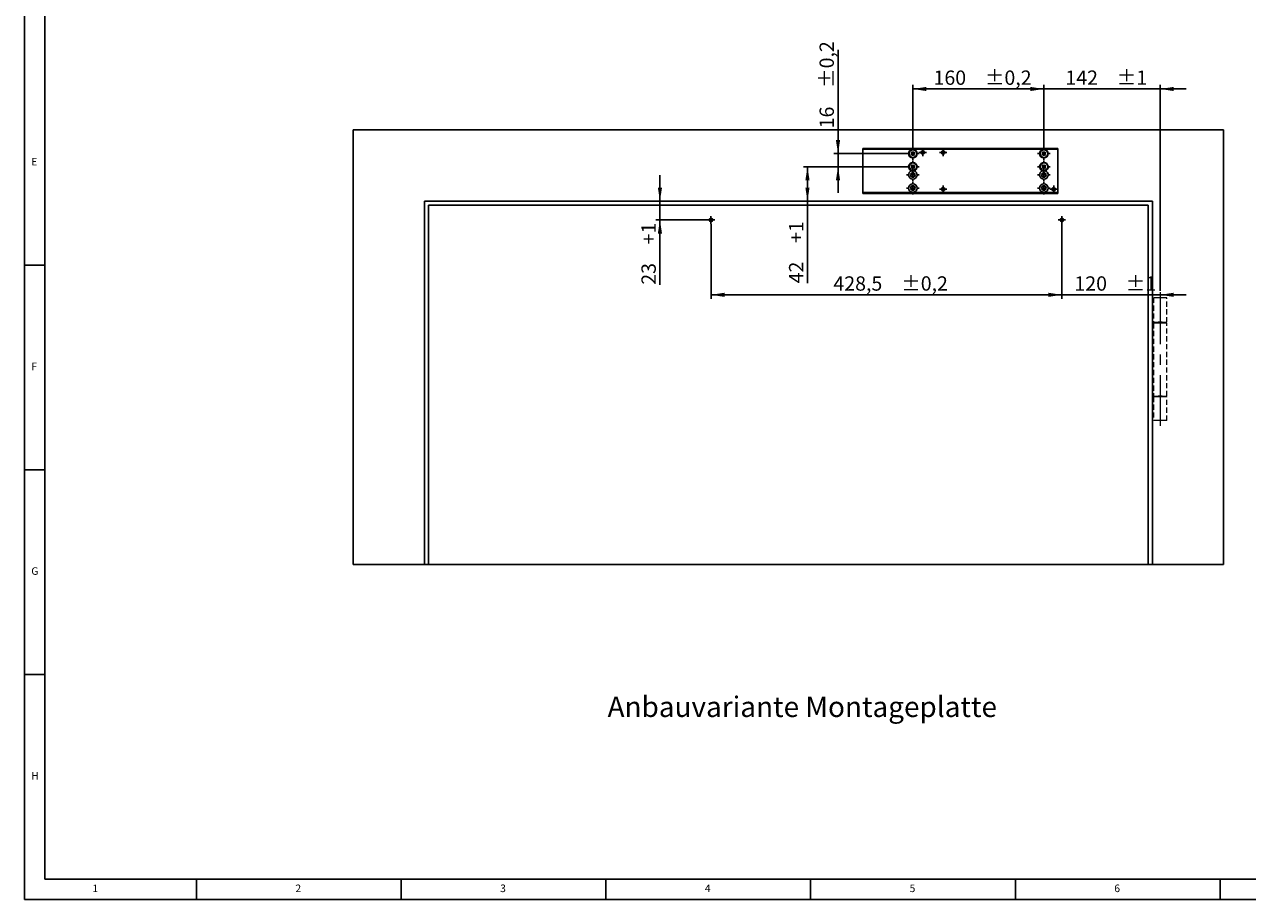
# Model space of a CAD drawing. Units: millimetres. Extents: x 5 to 589, y 5 to 415.
# Drawn here: x 5 to 304, y 5 to 219 of the extents above; entities that cross this region are included whole.
import ezdxf

# ---------------------------------------------------------------- set-up
doc = ezdxf.new("R2010")
doc.units = ezdxf.units.MM
doc.linetypes.add('CENTERX2', pattern=[20.32, 12.7, -2.54, 2.54, -2.54])
doc.linetypes.add('HIDDEN', pattern=[1.905, 1.27, -0.635])
doc.layers.add('BEMASSUNG', color=1, linetype='Continuous')
doc.layers.add('FORMAT', color=7, linetype='Continuous')
doc.styles.add('SLDTEXTSTYLE0', font='TXT', dxfattribs={"width": 0.605})
doc.styles.add('SLDTEXTSTYLE3', font='TXT', dxfattribs={"width": 0.75})
doc.dimstyles.new('SLDDIMSTYLE2', dxfattribs={"dimtxt": 3.5, "dimasz": 3.302, "dimexe": 0, "dimexo": 0.0625, "dimgap": 0.875, "dimtad": 1, "dimdec": 1, "dimlfac": 5, "dimrnd": 1e-09, "dimzin": 12, "dimdsep": 46, "dimtxsty": 'SLDTEXTSTYLE0', "dimsah": 1, "dimcen": 0.09, "dimadec": 0, "dimazin": 3, "dimtol": 1, "dimtp": 1, "dimtm": 1, "dimtfac": 1, "dimtdec": 1, "dimtmove": 0, "dimatfit": 0, "dimfxl": 0, "dimfrac": 2, "dimtolj": 1, "dimtzin": 12, "dimarcsym": 0})
doc.dimstyles.new('SLDDIMSTYLE3', dxfattribs={"dimtxt": 3.5, "dimasz": 3.302, "dimexe": 0, "dimexo": 0.0625, "dimgap": 0.875, "dimtad": 1, "dimlfac": 5, "dimrnd": 1e-09, "dimzin": 12, "dimdsep": 46, "dimtxsty": 'SLDTEXTSTYLE0', "dimsah": 1, "dimcen": 0.09, "dimadec": 0, "dimazin": 3, "dimtfac": 1, "dimtdec": 1, "dimtofl": 0, "dimtmove": 0, "dimatfit": 3, "dimfxl": 0, "dimfrac": 2, "dimtolj": 1, "dimtzin": 12, "dimarcsym": 0})
doc.dimstyles.new('SLDDIMSTYLE4', dxfattribs={"dimtxt": 3.5, "dimasz": 3.302, "dimexe": 0, "dimexo": 0.0625, "dimgap": 0.875, "dimtad": 1, "dimdec": 1, "dimlfac": 5, "dimrnd": 1e-09, "dimzin": 12, "dimdsep": 46, "dimtxsty": 'SLDTEXTSTYLE0', "dimsah": 1, "dimcen": 0.09, "dimadec": 0, "dimazin": 3, "dimtol": 1, "dimtp": 0.2, "dimtm": 0.2, "dimtfac": 1, "dimtdec": 1, "dimtofl": 0, "dimtmove": 0, "dimatfit": 3, "dimfxl": 0, "dimfrac": 2, "dimtolj": 1, "dimarcsym": 0})
doc.dimstyles.new('SLDDIMSTYLE5', dxfattribs={"dimtxt": 3.5, "dimasz": 3.302, "dimexe": 0, "dimexo": 0.0625, "dimgap": 0.875, "dimtad": 1, "dimlfac": 5, "dimrnd": 1e-09, "dimzin": 12, "dimdsep": 46, "dimtxsty": 'SLDTEXTSTYLE0', "dimsah": 1, "dimcen": 0.09, "dimadec": 0, "dimazin": 3, "dimtfac": 1, "dimtdec": 1, "dimtmove": 0, "dimatfit": 0, "dimfxl": 0, "dimfrac": 2, "dimtolj": 1, "dimtzin": 12, "dimarcsym": 0})
doc.dimstyles.new('SLDDIMSTYLE6', dxfattribs={"dimtxt": 3.5, "dimasz": 3.302, "dimexe": 0, "dimexo": 0.0625, "dimgap": 0.875, "dimtad": 1, "dimdec": 1, "dimlfac": 5, "dimrnd": 1e-09, "dimzin": 12, "dimdsep": 46, "dimtxsty": 'SLDTEXTSTYLE0', "dimsah": 1, "dimcen": 0.09, "dimadec": 0, "dimazin": 3, "dimtol": 1, "dimtp": 0.2, "dimtm": 0.2, "dimtfac": 1, "dimtdec": 1, "dimtmove": 0, "dimatfit": 0, "dimfxl": 0, "dimfrac": 2, "dimtolj": 1, "dimarcsym": 0})

# ---------------------------------------------------------------- blocks, each defined once
blk = doc.blocks.new('_D_10')
at = {"layer": 'BEMASSUNG'}
for p, q in [((253.97, 188.21), (253.97, 204.01)), ((282.37, 154.39), (282.37, 204.01)), ((253.97, 203.01), (247.62, 203.01)), ((282.37, 203.01), (253.97, 203.01)), ((282.37, 203.01), (288.72, 203.01))]:
    blk.add_line(p, q, dxfattribs=at)
for points in [[(253.97, 203.01), (250.66, 203.51), (250.66, 202.5)], [(282.37, 203.01), (285.67, 202.5), (285.67, 203.51)]]:
    blk.add_solid(points, dxfattribs=at)
at = {"layer": 'BEMASSUNG', "char_height": 3.5, "attachment_point": 1, "style": 'SLDTEXTSTYLE0'}
for s, insert in [('142', (259.23, 207.52, -2.74)), ('±1', (271.77, 207.52, -2.74))]:
    blk.add_mtext(s, dxfattribs=dict(at, insert=insert))
blk = doc.blocks.new('_D_11')
at = {"layer": 'BEMASSUNG'}
for p, q in [((220.97, 184.01), (195.23, 184.01)), ((196.23, 184.01), (196.23, 175.61)), ((196.23, 175.61), (196.23, 155.53))]:
    blk.add_line(p, q, dxfattribs=at)
for points in [[(196.23, 184.01), (195.72, 180.7), (196.74, 180.7)], [(196.23, 175.61), (196.74, 178.91), (195.72, 178.91)]]:
    blk.add_solid(points, dxfattribs=at)
at = {"layer": 'BEMASSUNG', "char_height": 3.5, "attachment_point": 1, "rotation": 90, "style": 'SLDTEXTSTYLE0'}
for s, insert in [('+1', (191.72, 165.4, -2.78)), ('42', (191.72, 155.53, -2.78))]:
    blk.add_mtext(s, dxfattribs=dict(at, insert=insert))
blk = doc.blocks.new('_D_12')
at = {"layer": 'BEMASSUNG'}
for p, q in [((258.37, 170.01), (258.37, 151.72)), ((258.37, 152.72), (252.02, 152.72)), ((258.37, 152.72), (282.37, 152.72)), ((282.37, 154.39), (282.37, 153.72)), ((282.37, 152.72), (288.72, 152.72))]:
    blk.add_line(p, q, dxfattribs=at)
for points in [[(258.37, 152.72), (255.06, 153.23), (255.06, 152.22)], [(282.37, 152.72), (285.67, 152.22), (285.67, 153.23)]]:
    blk.add_solid(points, dxfattribs=at)
at = {"layer": 'BEMASSUNG', "char_height": 3.5, "attachment_point": 1, "style": 'SLDTEXTSTYLE0'}
for s, insert in [('120', (261.43, 157.24, -2.78)), ('±1', (273.97, 157.24, -2.78))]:
    blk.add_mtext(s, dxfattribs=dict(at, insert=insert))
blk = doc.blocks.new('_D_13')
at = {"layer": 'BEMASSUNG'}
for p, q in [((172.67, 170.01), (172.67, 151.72)), ((258.37, 170.01), (258.37, 151.72)), ((258.37, 152.72), (172.67, 152.72))]:
    blk.add_line(p, q, dxfattribs=at)
for points in [[(172.67, 152.72), (175.97, 152.22), (175.97, 153.23)], [(258.37, 152.72), (255.06, 153.23), (255.06, 152.22)]]:
    blk.add_solid(points, dxfattribs=at)
at = {"layer": 'BEMASSUNG', "char_height": 3.5, "attachment_point": 1, "style": 'SLDTEXTSTYLE0'}
for s, insert in [('428,5', (202.57, 157.24, -2.74)), ('±0,2', (219.12, 157.24, -2.74))]:
    blk.add_mtext(s, dxfattribs=dict(at, insert=insert))
blk = doc.blocks.new('_D_14')
at = {"layer": 'BEMASSUNG'}
for p, q in [((160.2, 175.61), (160.2, 181.96)), ((160.2, 171.01), (160.2, 175.61)), ((171.67, 171.01), (159.2, 171.01)), ((160.2, 171.01), (160.2, 155.19))]:
    blk.add_line(p, q, dxfattribs=at)
for points in [[(160.2, 175.61), (160.71, 178.91), (159.69, 178.91)], [(160.2, 171.01), (159.69, 167.7), (160.71, 167.7)]]:
    blk.add_solid(points, dxfattribs=at)
at = {"layer": 'BEMASSUNG', "char_height": 3.5, "attachment_point": 1, "rotation": 90, "style": 'SLDTEXTSTYLE0'}
for s, insert in [('+1', (155.69, 165.06, -2.74)), ('23', (155.69, 155.19, -2.74))]:
    blk.add_mtext(s, dxfattribs=dict(at, insert=insert))
blk = doc.blocks.new('_D_15')
at = {"layer": 'BEMASSUNG'}
for p, q in [((221.97, 188.21), (221.97, 204.01)), ((253.97, 188.21), (253.97, 204.01)), ((253.97, 203.01), (221.97, 203.01))]:
    blk.add_line(p, q, dxfattribs=at)
for points in [[(221.97, 203.01), (225.27, 202.5), (225.27, 203.51)], [(253.97, 203.01), (250.66, 203.51), (250.66, 202.5)]]:
    blk.add_solid(points, dxfattribs=at)
at = {"layer": 'BEMASSUNG', "char_height": 3.5, "attachment_point": 1, "style": 'SLDTEXTSTYLE0'}
for s, insert in [('160', (227.02, 207.52, -2.74)), ('±0,2', (239.56, 207.52, -2.74))]:
    blk.add_mtext(s, dxfattribs=dict(at, insert=insert))
blk = doc.blocks.new('_D_16')
at = {"layer": 'BEMASSUNG'}
for p, q in [((203.69, 187.21), (203.69, 212.61)), ((220.97, 187.21), (202.69, 187.21)), ((203.69, 187.21), (203.69, 184.01)), ((220.97, 184.01), (202.69, 184.01)), ((203.69, 184.01), (203.69, 177.66))]:
    blk.add_line(p, q, dxfattribs=at)
for points in [[(203.69, 187.21), (204.2, 190.51), (203.18, 190.51)], [(203.69, 184.01), (203.18, 180.7), (204.2, 180.7)]]:
    blk.add_solid(points, dxfattribs=at)
at = {"layer": 'BEMASSUNG', "char_height": 3.5, "attachment_point": 1, "rotation": 90, "style": 'SLDTEXTSTYLE0'}
for s, insert in [('±0,2', (199.18, 203.27, -2.74)), ('16', (199.18, 193.4, -2.74))]:
    blk.add_mtext(s, dxfattribs=dict(at, insert=insert))
blk = doc.blocks.new('SW_CENTERMARKSYMBOL_2')
at = {"layer": 'FORMAT', "color": 0}
for p, q in [((-1, 0), (-1.54, 0)), ((0, 0), (-0.5, 0)), ((0, 1), (0, 1.54)), ((0, 0), (0, 0.5)), ((0, 0), (0, -0.5)), ((0, 0), (0.5, 0)), ((1, 0), (1.54, 0)), ((0, -1), (0, -1.54))]:
    blk.add_line(p, q, dxfattribs=at)
blk = doc.blocks.new('SW_CENTERMARKSYMBOL_3')
at = {"layer": 'FORMAT', "color": 0}
for p, q in [((-0.5, 0), (-0.92, 0)), ((0, 0), (-0.5, 0)), ((0, 0.5), (0, 0.92)), ((0, 0), (0, 0.5)), ((0, 0), (0, -0.5)), ((0, 0), (0.5, 0)), ((0.5, 0), (0.92, 0)), ((0, -0.5), (0, -0.92))]:
    blk.add_line(p, q, dxfattribs=at)
blk = doc.blocks.new('SW_CENTERMARKSYMBOL_4')
at = {"layer": 'FORMAT', "color": 0}
for p, q in [((-0.5, 0), (-0.92, 0)), ((0, 0), (-0.5, 0)), ((0, 0.5), (0, 0.92)), ((0, 0), (0, 0.5)), ((0, 0), (0, -0.5)), ((0, 0), (0.5, 0)), ((0.5, 0), (0.92, 0)), ((0, -0.5), (0, -0.92))]:
    blk.add_line(p, q, dxfattribs=at)
blk = doc.blocks.new('SW_CENTERMARKSYMBOL_5')
at = {"layer": 'FORMAT', "color": 0}
for p, q in [((-1, 0), (-1.54, 0)), ((0, 0), (-0.5, 0)), ((0, 1), (0, 1.54)), ((0, 0), (0, 0.5)), ((0, 0), (0, -0.5)), ((0, 0), (0.5, 0)), ((1, 0), (1.54, 0)), ((0, -1), (0, -1.54))]:
    blk.add_line(p, q, dxfattribs=at)
blk = doc.blocks.new('SW_CENTERMARKSYMBOL_6')
at = {"layer": 'FORMAT', "color": 0}
for p, q in [((-1, 0), (-1.54, 0)), ((0, 0), (-0.5, 0)), ((0, 1), (0, 1.54)), ((0, 0), (0, 0.5)), ((0, 0), (0, -0.5)), ((0, 0), (0.5, 0)), ((1, 0), (1.54, 0)), ((0, -1), (0, -1.54))]:
    blk.add_line(p, q, dxfattribs=at)
blk = doc.blocks.new('SW_CENTERMARKSYMBOL_7')
at = {"layer": 'FORMAT', "color": 0}
for p, q in [((-1, 0), (-1.54, 0)), ((0, 0), (-0.5, 0)), ((0, 1), (0, 1.54)), ((0, 0), (0, 0.5)), ((0, 0), (0, -0.5)), ((0, 0), (0.5, 0)), ((1, 0), (1.54, 0)), ((0, -1), (0, -1.54))]:
    blk.add_line(p, q, dxfattribs=at)
blk = doc.blocks.new('SW_CENTERMARKSYMBOL_8')
at = {"layer": 'FORMAT', "color": 0}
for p, q in [((-0.5, 0), (-0.92, 0)), ((0, 0), (-0.5, 0)), ((0, 0.5), (0, 0.92)), ((0, 0), (0, 0.5)), ((0, 0), (0, -0.5)), ((0, 0), (0.5, 0)), ((0.5, 0), (0.92, 0)), ((0, -0.5), (0, -0.92))]:
    blk.add_line(p, q, dxfattribs=at)
blk = doc.blocks.new('SW_CENTERMARKSYMBOL_9')
at = {"layer": 'FORMAT', "color": 0}
for p, q in [((-1, 0), (-1.54, 0)), ((0, 0), (-0.5, 0)), ((0, 1), (0, 1.54)), ((0, 0), (0, 0.5)), ((0, 0), (0, -0.5)), ((0, 0), (0.5, 0)), ((1, 0), (1.54, 0)), ((0, -1), (0, -1.54))]:
    blk.add_line(p, q, dxfattribs=at)
blk = doc.blocks.new('SW_CENTERMARKSYMBOL_10')
at = {"layer": 'FORMAT', "color": 0}
for p, q in [((-1, 0), (-1.54, 0)), ((0, 0), (-0.5, 0)), ((0, 1), (0, 1.54)), ((0, 0), (0, 0.5)), ((0, 0), (0, -0.5)), ((0, 0), (0.5, 0)), ((1, 0), (1.54, 0)), ((0, -1), (0, -1.54))]:
    blk.add_line(p, q, dxfattribs=at)
blk = doc.blocks.new('SW_CENTERMARKSYMBOL_11')
at = {"layer": 'FORMAT', "color": 0}
for p, q in [((-1, 0), (-1.54, 0)), ((0, 0), (-0.5, 0)), ((0, 1), (0, 1.54)), ((0, 0), (0, 0.5)), ((0, 0), (0, -0.5)), ((0, 0), (0.5, 0)), ((1, 0), (1.54, 0)), ((0, -1), (0, -1.54))]:
    blk.add_line(p, q, dxfattribs=at)
blk = doc.blocks.new('SW_CENTERMARKSYMBOL_12')
at = {"layer": 'FORMAT', "color": 0}
for p, q in [((-1, 0), (-1.54, 0)), ((0, 0), (-0.5, 0)), ((0, 1), (0, 1.54)), ((0, 0), (0, 0.5)), ((0, 0), (0, -0.5)), ((0, 0), (0.5, 0)), ((1, 0), (1.54, 0)), ((0, -1), (0, -1.54))]:
    blk.add_line(p, q, dxfattribs=at)
blk = doc.blocks.new('SW_CENTERMARKSYMBOL_13')
at = {"layer": 'FORMAT', "color": 0}
for p, q in [((-0.5, 0), (-0.92, 0)), ((0, 0), (-0.5, 0)), ((0, 0.5), (0, 0.92)), ((0, 0), (0, 0.5)), ((0, 0), (0, -0.5)), ((0, 0), (0.5, 0)), ((0.5, 0), (0.92, 0)), ((0, -0.5), (0, -0.92))]:
    blk.add_line(p, q, dxfattribs=at)
blk = doc.blocks.new('SW_CENTERMARKSYMBOL_14')
at = {"layer": 'FORMAT', "color": 0}
for p, q in [((-0.5, 0), (-0.92, 0)), ((0, 0), (-0.5, 0)), ((0, 0.5), (0, 0.92)), ((0, 0), (0, 0.5)), ((0, 0), (0, -0.5)), ((0, 0), (0.5, 0)), ((0.5, 0), (0.92, 0)), ((0, -0.5), (0, -0.92))]:
    blk.add_line(p, q, dxfattribs=at)
blk = doc.blocks.new('SW_CENTERMARKSYMBOL_15')
at = {"layer": 'FORMAT', "color": 0}
for p, q in [((-0.5, 0), (-0.92, 0)), ((0, 0), (-0.5, 0)), ((0, 0.5), (0, 0.92)), ((0, 0), (0, 0.5)), ((0, 0), (0, -0.5)), ((0, 0), (0.5, 0)), ((0.5, 0), (0.92, 0)), ((0, -0.5), (0, -0.92))]:
    blk.add_line(p, q, dxfattribs=at)

msp = doc.modelspace()

# ---------------------------------------------------------------- linework, layer by layer
at = {"color": 7, "linetype": 'Continuous'}
for p, q in [((297.8655, 193.0063), (85.2656, 193.0063)), ((85.2656, 86.8063), (85.2656, 193.0063)), ((297.8655, 86.8063), (297.8655, 193.0063)), ((209.7655, 188.3063), (209.7655, 188.5063)), ((209.7655, 188.5063), (257.3655, 188.5063)), ((209.7655, 188.3063), (209.7655, 177.7063)), ((257.3655, 188.3063), (209.7655, 188.3063)), ((257.3655, 188.5063), (257.3655, 188.3063)), ((257.3655, 188.3063), (257.3655, 177.7063)), ((221.5268, 186.9651), (221.7571, 187.163)), ((221.661, 186.8089), (221.5268, 186.9651)), ((221.5681, 187.5108), (221.7243, 187.6451)), ((221.766, 187.2805), (221.5681, 187.5108)), ((221.8914, 187.0068), (221.661, 186.8089)), ((221.7243, 187.6451), (221.9223, 187.4147)), ((221.8917, 187.0071), (221.7574, 187.1633)), ((221.7663, 187.2802), (221.9225, 187.4144)), ((222.1648, 187.1325), (222.0086, 186.9982)), ((222.2068, 186.7675), (222.0088, 186.9979)), ((222.0394, 187.4056), (222.1736, 187.2493)), ((222.0397, 187.4058), (222.2701, 187.6038)), ((222.1651, 187.1322), (222.363, 186.9018)), ((222.4043, 187.4475), (222.174, 187.2496)), ((222.363, 186.9018), (222.2068, 186.7675)), ((222.2701, 187.6038), (222.4043, 187.4475)), ((253.5268, 186.9651), (253.7571, 187.163)), ((253.661, 186.8089), (253.5268, 186.9651)), ((253.5681, 187.5108), (253.7243, 187.6451)), ((253.766, 187.2805), (253.5681, 187.5108)), ((253.8914, 187.0068), (253.661, 186.8089)), ((253.7243, 187.6451), (253.9223, 187.4147)), ((253.8917, 187.0071), (253.7575, 187.1633)), ((253.7663, 187.2802), (253.9225, 187.4144)), ((254.1648, 187.1325), (254.0086, 186.9982)), ((254.2068, 186.7675), (254.0088, 186.9979)), ((254.0394, 187.4056), (254.1736, 187.2493)), ((254.0397, 187.4058), (254.2701, 187.6038)), ((254.1651, 187.1322), (254.363, 186.9018)), ((254.4043, 187.4475), (254.174, 187.2496)), ((254.363, 186.9018), (254.2068, 186.7675)), ((254.2701, 187.6038), (254.4043, 187.4475)), ((221.5268, 183.7651), (221.7571, 183.963)), ((221.661, 183.6089), (221.5268, 183.7651)), ((221.5681, 184.3108), (221.7243, 184.4451)), ((221.766, 184.0805), (221.5681, 184.3108)), ((221.8914, 183.8068), (221.661, 183.6089)), ((221.7243, 184.4451), (221.9223, 184.2147)), ((221.8917, 183.8071), (221.7574, 183.9633)), ((221.7663, 184.0802), (221.9225, 184.2144)), ((222.1648, 183.9325), (222.0086, 183.7982)), ((222.2068, 183.5675), (222.0088, 183.7979)), ((222.0394, 184.2056), (222.1736, 184.0493)), ((222.0397, 184.2058), (222.2701, 184.4038)), ((222.1651, 183.9322), (222.363, 183.7018)), ((222.4043, 184.2475), (222.174, 184.0496)), ((222.363, 183.7018), (222.2068, 183.5675)), ((222.2701, 184.4038), (222.4043, 184.2475)), ((253.5268, 183.7651), (253.7571, 183.963)), ((253.661, 183.6089), (253.5268, 183.7651)), ((253.5681, 184.3108), (253.7243, 184.4451)), ((253.766, 184.0805), (253.5681, 184.3108)), ((253.8914, 183.8068), (253.661, 183.6089)), ((253.7243, 184.4451), (253.9223, 184.2147)), ((253.8917, 183.8071), (253.7575, 183.9633)), ((253.7663, 184.0802), (253.9225, 184.2144)), ((254.1648, 183.9325), (254.0086, 183.7982)), ((254.2068, 183.5675), (254.0088, 183.7979)), ((254.0394, 184.2056), (254.1736, 184.0493)), ((254.0397, 184.2058), (254.2701, 184.4038)), ((254.1651, 183.9322), (254.363, 183.7018)), ((254.4043, 184.2475), (254.174, 184.0496)), ((254.363, 183.7018), (254.2068, 183.5675)), ((254.2701, 184.4038), (254.4043, 184.2475)), ((209.7655, 177.7063), (257.3655, 177.7063)), ((209.7655, 177.5063), (209.7655, 177.7063)), ((257.3655, 177.5063), (209.7655, 177.5063)), ((257.3655, 177.7063), (257.3655, 177.5063)), ((280.4655, 175.6063), (102.6655, 175.6063)), ((102.6655, 86.8063), (102.6655, 175.6063)), ((103.6655, 86.8063), (103.6655, 174.6063)), ((103.6655, 174.6063), (279.4655, 174.6063)), ((279.4655, 174.6063), (279.4655, 86.8063)), ((280.4655, 86.8063), (280.4655, 175.6063)), ((102.6655, 86.8063), (85.2656, 86.8063)), ((102.6655, 86.8063), (103.6655, 86.8063)), ((279.4655, 86.8063), (103.6655, 86.8063)), ((279.4655, 86.8063), (280.4655, 86.8063)), ((297.8655, 86.8063), (280.4655, 86.8063))]:
    msp.add_line(p, q, dxfattribs=at)
at = {"color": 7, "linetype": 'HIDDEN', "lineweight": 0}
for p, q in [((283.9655, 152.0063), (280.7655, 152.0063)), ((280.7655, 152.0063), (280.7655, 146.0063)), ((282.8655, 152.0063), (281.8655, 152.0063)), ((283.9655, 146.0063), (283.9655, 152.0063)), ((280.7655, 146.0063), (283.9655, 146.0063)), ((283.9655, 145.8063), (280.7655, 145.8063)), ((280.7655, 145.8063), (280.7655, 128.0063)), ((282.8655, 146.0063), (281.8655, 146.0063)), ((282.8655, 145.8063), (281.8655, 145.8063)), ((283.9655, 128.0063), (283.9655, 145.8063)), ((280.7655, 128.0063), (283.9655, 128.0063)), ((283.9655, 127.8063), (280.7655, 127.8063)), ((280.7655, 127.8063), (280.7655, 122.0063)), ((282.8655, 128.0063), (281.8655, 128.0063)), ((282.8655, 127.8063), (281.8655, 127.8063)), ((283.9655, 122.0063), (283.9655, 127.8063)), ((283.9655, 122.0063), (280.7655, 122.0063)), ((282.8655, 122.0063), (281.8655, 122.0063))]:
    msp.add_line(p, q, dxfattribs=at)
at = {"color": 7, "linetype": 'Continuous'}
for centre, radius in [((221.9655, 187.2063), 1.04), ((253.9655, 187.2063), 1.04), ((221.9655, 187.2063), 0.93), ((224.3655, 187.5063), 0.42), ((229.3655, 187.5063), 0.42), ((253.9655, 187.2063), 0.93), ((221.9655, 184.0063), 0.93), ((221.9655, 182.0063), 0.55), ((253.9655, 184.0063), 0.93), ((253.9655, 182.0063), 0.55), ((221.9655, 178.8063), 1.04), ((221.9655, 178.8063), 0.55), ((253.9655, 178.8063), 1.04), ((253.9655, 178.8063), 0.55), ((229.3655, 178.5063), 0.42), ((256.3655, 178.5063), 0.42), ((172.6655, 171.0063), 0.42), ((258.3655, 171.0063), 0.42)]:
    msp.add_circle(centre, radius, dxfattribs=at)
for centre, radius, start, end in [((221.9655, 187.2063), 0.2129, 159.610959, 191.730536), ((221.9655, 187.2063), 0.1702, 167.911851, 183.429644), ((221.9655, 187.2063), 0.1702, 183.429644, 257.911851), ((221.9655, 187.2063), 0.1702, 93.429644, 167.911851), ((221.9655, 187.2063), 0.2129, 249.610959, 281.730536), ((221.9655, 187.2063), 0.2129, 69.610959, 101.730536), ((221.9655, 187.2063), 0.1702, 257.911851, 273.429644), ((221.9655, 187.2063), 0.1702, 77.911851, 93.429644), ((221.9655, 187.2063), 0.1702, 273.429644, 347.911851), ((221.9655, 187.2063), 0.1702, 3.429644, 77.911851), ((221.9655, 187.2063), 0.1702, 347.911851, 3.429644), ((221.9655, 187.2063), 0.2129, 339.610959, 11.730536), ((253.9655, 187.2063), 0.2129, 159.610959, 191.730536), ((253.9655, 187.2063), 0.1702, 167.911851, 183.429644), ((253.9655, 187.2063), 0.1702, 183.429644, 257.911851), ((253.9655, 187.2063), 0.1702, 93.429644, 167.911851), ((253.9655, 187.2063), 0.2129, 249.610959, 281.730536), ((253.9655, 187.2063), 0.2129, 69.610959, 101.730536), ((253.9655, 187.2063), 0.1702, 257.911851, 273.429644), ((253.9655, 187.2063), 0.1702, 77.911851, 93.429644), ((253.9655, 187.2063), 0.1702, 273.429644, 347.911851), ((253.9655, 187.2063), 0.1702, 3.429644, 77.911851), ((253.9655, 187.2063), 0.1702, 347.911851, 3.429644), ((253.9655, 187.2063), 0.2129, 339.610959, 11.730536), ((221.9655, 184.0063), 1.04, 285.942369, 254.057631), ((221.9655, 182.0063), 1.04, 105.942369, 74.057631), ((221.9655, 184.0063), 0.2129, 159.610959, 191.730536), ((221.9655, 184.0063), 0.1702, 167.911851, 183.429644), ((221.9655, 184.0063), 0.1702, 183.429644, 257.911851), ((221.9655, 184.0063), 0.1702, 93.429644, 167.911851), ((221.9655, 184.0063), 0.2129, 249.610959, 281.730536), ((221.9655, 184.0063), 0.2129, 69.610959, 101.730536), ((221.9655, 184.0063), 0.1702, 257.911851, 273.429644), ((221.9655, 184.0063), 0.1702, 77.911851, 93.429644), ((221.9655, 184.0063), 0.1702, 273.429644, 347.911851), ((221.9655, 184.0063), 0.1702, 3.429644, 77.911851), ((221.9655, 184.0063), 0.1702, 347.911851, 3.429644), ((221.9655, 184.0063), 0.2129, 339.610959, 11.730536), ((253.9655, 184.0063), 1.04, 285.942369, 254.057631), ((253.9655, 182.0063), 1.04, 105.942369, 74.057631), ((253.9655, 184.0063), 0.2129, 159.610959, 191.730536), ((253.9655, 184.0063), 0.1702, 167.911851, 183.429644), ((253.9655, 184.0063), 0.1702, 183.429644, 257.911851), ((253.9655, 184.0063), 0.1702, 93.429644, 167.911851), ((253.9655, 184.0063), 0.2129, 249.610959, 281.730536), ((253.9655, 184.0063), 0.2129, 69.610959, 101.730536), ((253.9655, 184.0063), 0.1702, 257.911851, 273.429644), ((253.9655, 184.0063), 0.1702, 77.911851, 93.429644), ((253.9655, 184.0063), 0.1702, 273.429644, 347.911851), ((253.9655, 184.0063), 0.1702, 3.429644, 77.911851), ((253.9655, 184.0063), 0.1702, 347.911851, 3.429644), ((253.9655, 184.0063), 0.2129, 339.610959, 11.730536)]:
    msp.add_arc(centre, radius, start, end, dxfattribs=at)
for points, knots in [([(221.7957, 187.1961), (221.7925, 187.1934), (221.7808, 187.1834), (221.7681, 187.1725), (221.7587, 187.1644), (221.7571, 187.163)], [0, 0, 0, 0, 0.23855837, 0.87201105, 1, 1, 1, 1]), ([(221.766, 187.2805), (221.7674, 187.2789), (221.7755, 187.2695), (221.7863, 187.2568), (221.7964, 187.2452), (221.7991, 187.242)], [0, 0, 0, 0, 0.12798892, 0.76144164, 1, 1, 1, 1]), ([(221.8914, 187.0068), (221.893, 187.0082), (221.9024, 187.0163), (221.915, 187.0271), (221.9267, 187.0372), (221.9299, 187.0399)], [0, 0, 0, 0, 0.12798895, 0.76144163, 1, 1, 1, 1]), ([(221.9554, 187.3762), (221.9526, 187.3794), (221.9426, 187.3911), (221.9317, 187.4037), (221.9236, 187.4132), (221.9223, 187.4147)], [0, 0, 0, 0, 0.23855826, 0.87201106, 1, 1, 1, 1]), ([(221.9757, 187.0364), (221.9785, 187.0332), (221.9885, 187.0215), (221.9994, 187.0089), (222.0075, 186.9995), (222.0088, 186.9979)], [0, 0, 0, 0, 0.23855836, 0.87201108, 1, 1, 1, 1]), ([(222.0397, 187.4058), (222.0381, 187.4045), (222.0287, 187.3964), (222.0161, 187.3855), (222.0044, 187.3755), (222.0012, 187.3728)], [0, 0, 0, 0, 0.12798897, 0.76144175, 1, 1, 1, 1]), ([(222.1651, 187.1322), (222.1637, 187.1337), (222.1556, 187.1432), (222.1448, 187.1558), (222.1347, 187.1675), (222.132, 187.1707)], [0, 0, 0, 0, 0.127989047, 0.761441637, 1, 1, 1, 1]), ([(222.1354, 187.2165), (222.1386, 187.2193), (222.1503, 187.2293), (222.163, 187.2402), (222.1724, 187.2482), (222.174, 187.2496)], [0, 0, 0, 0, 0.2385584, 0.87201121, 1, 1, 1, 1]), ([(253.7957, 187.1961), (253.7925, 187.1934), (253.7808, 187.1834), (253.7681, 187.1725), (253.7587, 187.1644), (253.7571, 187.163)], [0, 0, 0, 0, 0.23855816, 0.872011137, 1, 1, 1, 1]), ([(253.766, 187.2805), (253.7674, 187.2789), (253.7755, 187.2695), (253.7863, 187.2568), (253.7964, 187.2452), (253.7991, 187.242)], [0, 0, 0, 0, 0.12798894, 0.76144174, 1, 1, 1, 1]), ([(253.8914, 187.0068), (253.893, 187.0082), (253.9024, 187.0163), (253.915, 187.0271), (253.9267, 187.0372), (253.9299, 187.0399)], [0, 0, 0, 0, 0.12798938, 0.76144198, 1, 1, 1, 1]), ([(253.9554, 187.3762), (253.9526, 187.3794), (253.9426, 187.3911), (253.9317, 187.4037), (253.9236, 187.4132), (253.9223, 187.4147)], [0, 0, 0, 0, 0.23855826, 0.87201106, 1, 1, 1, 1]), ([(253.9757, 187.0364), (253.9785, 187.0332), (253.9885, 187.0215), (253.9994, 187.0089), (254.0075, 186.9995), (254.0088, 186.9979)], [0, 0, 0, 0, 0.23855826, 0.87201106, 1, 1, 1, 1]), ([(254.0397, 187.4058), (254.0381, 187.4045), (254.0287, 187.3964), (254.0161, 187.3855), (254.0044, 187.3755), (254.0012, 187.3728)], [0, 0, 0, 0, 0.127988863, 0.76144184, 1, 1, 1, 1]), ([(254.1651, 187.1322), (254.1637, 187.1337), (254.1556, 187.1432), (254.1448, 187.1558), (254.1347, 187.1675), (254.132, 187.1707)], [0, 0, 0, 0, 0.12798894, 0.76144174, 1, 1, 1, 1]), ([(254.1354, 187.2165), (254.1386, 187.2193), (254.1503, 187.2293), (254.163, 187.2402), (254.1724, 187.2482), (254.174, 187.2496)], [0, 0, 0, 0, 0.23855816, 0.87201117, 1, 1, 1, 1]), ([(221.6799, 183.0063), (221.7816, 183.0063), (221.9724, 183.0063), (222.1624, 183.0063), (222.2512, 183.0063)], [0, 0, 0, 0, 0.53289209, 1, 1, 1, 1]), ([(221.7957, 183.9961), (221.7925, 183.9934), (221.7808, 183.9834), (221.7681, 183.9725), (221.7587, 183.9644), (221.7571, 183.963)], [0, 0, 0, 0, 0.23855839, 0.87201109, 1, 1, 1, 1]), ([(221.766, 184.0805), (221.7674, 184.0789), (221.7755, 184.0695), (221.7863, 184.0568), (221.7964, 184.0452), (221.7991, 184.042)], [0, 0, 0, 0, 0.12798891, 0.76144161, 1, 1, 1, 1]), ([(221.8914, 183.8068), (221.893, 183.8082), (221.9024, 183.8163), (221.915, 183.8271), (221.9267, 183.8372), (221.9299, 183.8399)], [0, 0, 0, 0, 0.127988924, 0.76144166, 1, 1, 1, 1]), ([(221.9554, 184.1762), (221.9526, 184.1794), (221.9426, 184.1911), (221.9317, 184.2037), (221.9236, 184.2132), (221.9223, 184.2147)], [0, 0, 0, 0, 0.23855823, 0.87201106, 1, 1, 1, 1]), ([(221.9757, 183.8364), (221.9785, 183.8332), (221.9885, 183.8215), (221.9994, 183.8089), (222.0075, 183.7995), (222.0088, 183.7979)], [0, 0, 0, 0, 0.23855833, 0.87201107, 1, 1, 1, 1]), ([(222.0397, 184.2058), (222.0381, 184.2045), (222.0287, 184.1964), (222.0161, 184.1855), (222.0044, 184.1755), (222.0012, 184.1728)], [0, 0, 0, 0, 0.12798894, 0.76144178, 1, 1, 1, 1]), ([(222.1651, 183.9322), (222.1637, 183.9337), (222.1556, 183.9432), (222.1448, 183.9558), (222.1347, 183.9675), (222.132, 183.9707)], [0, 0, 0, 0, 0.127989042, 0.761441607, 1, 1, 1, 1]), ([(222.1354, 184.0165), (222.1386, 184.0193), (222.1503, 184.0293), (222.163, 184.0402), (222.1724, 184.0482), (222.174, 184.0496)], [0, 0, 0, 0, 0.23855843, 0.87201115, 1, 1, 1, 1]), ([(253.6799, 183.0063), (253.7816, 183.0063), (253.9724, 183.0063), (254.1624, 183.0063), (254.2512, 183.0063)], [0, 0, 0, 0, 0.532889698, 1, 1, 1, 1]), ([(253.7957, 183.9961), (253.7925, 183.9934), (253.7808, 183.9834), (253.7681, 183.9725), (253.7587, 183.9644), (253.7571, 183.963)], [0, 0, 0, 0, 0.238558186, 0.872011173, 1, 1, 1, 1]), ([(253.766, 184.0805), (253.7674, 184.0789), (253.7755, 184.0695), (253.7863, 184.0568), (253.7964, 184.0452), (253.7991, 184.042)], [0, 0, 0, 0, 0.12798893, 0.76144171, 1, 1, 1, 1]), ([(253.8914, 183.8068), (253.893, 183.8082), (253.9024, 183.8163), (253.915, 183.8271), (253.9267, 183.8372), (253.9299, 183.8399)], [0, 0, 0, 0, 0.12798935, 0.76144201, 1, 1, 1, 1]), ([(253.9554, 184.1762), (253.9526, 184.1794), (253.9426, 184.1911), (253.9317, 184.2037), (253.9236, 184.2132), (253.9223, 184.2147)], [0, 0, 0, 0, 0.23855823, 0.87201106, 1, 1, 1, 1]), ([(253.9757, 183.8364), (253.9785, 183.8332), (253.9885, 183.8215), (253.9994, 183.8089), (254.0075, 183.7995), (254.0088, 183.7979)], [0, 0, 0, 0, 0.23855823, 0.87201106, 1, 1, 1, 1]), ([(254.0397, 184.2058), (254.0381, 184.2045), (254.0287, 184.1964), (254.0161, 184.1855), (254.0044, 184.1755), (254.0012, 184.1728)], [0, 0, 0, 0, 0.12798884, 0.76144187, 1, 1, 1, 1]), ([(254.1651, 183.9322), (254.1637, 183.9337), (254.1556, 183.9432), (254.1448, 183.9558), (254.1347, 183.9675), (254.132, 183.9707)], [0, 0, 0, 0, 0.12798893, 0.76144171, 1, 1, 1, 1]), ([(254.1354, 184.0165), (254.1386, 184.0193), (254.1503, 184.0293), (254.163, 184.0402), (254.1724, 184.0482), (254.174, 184.0496)], [0, 0, 0, 0, 0.23855819, 0.87201111, 1, 1, 1, 1])]:
    msp.add_open_spline(points, degree=3, knots=knots, dxfattribs=at)
at = {"layer": 'FORMAT'}
for p, q in [((5, 415), (5, 5)), ((10, 410), (10, 10)), ((10, 160), (5, 160)), ((5, 110), (10, 110)), ((10, 60), (5, 60)), ((10, 10), (584, 10)), ((47, 5), (47, 10)), ((97, 10), (97, 5)), ((147, 5), (147, 10)), ((197, 10), (197, 5)), ((247, 5), (247, 10)), ((297, 5), (297, 10)), ((5, 5), (589, 5))]:
    msp.add_line(p, q, dxfattribs=at)
at = {"layer": 'FORMAT', "linetype": 'CENTERX2', "lineweight": 0}
msp.add_line((282.3655, 153.3918), (282.3655, 120.7458), dxfattribs=at)

# ---------------------------------------------------------------- block references
at = {"layer": 'FORMAT'}
for name, p in [('SW_CENTERMARKSYMBOL_2', (221.9655, 187.2063)), ('SW_CENTERMARKSYMBOL_3', (224.3655, 187.5063)), ('SW_CENTERMARKSYMBOL_4', (229.3655, 187.5063)), ('SW_CENTERMARKSYMBOL_9', (253.9655, 187.2063)), ('SW_CENTERMARKSYMBOL_5', (221.9655, 184.0063)), ('SW_CENTERMARKSYMBOL_10', (253.9655, 184.0063)), ('SW_CENTERMARKSYMBOL_6', (221.9655, 182.0063)), ('SW_CENTERMARKSYMBOL_11', (253.9655, 182.0063)), ('SW_CENTERMARKSYMBOL_7', (221.9655, 178.8063)), ('SW_CENTERMARKSYMBOL_8', (229.3655, 178.5063)), ('SW_CENTERMARKSYMBOL_12', (253.9655, 178.8063)), ('SW_CENTERMARKSYMBOL_13', (256.3655, 178.5063)), ('SW_CENTERMARKSYMBOL_15', (172.6655, 171.0063)), ('SW_CENTERMARKSYMBOL_14', (258.3655, 171.0063))]:
    msp.add_blockref(name, p, dxfattribs=at)

# ---------------------------------------------------------------- texts
at = {"layer": 'FORMAT', "color": 7, "char_height": 1.8521, "attachment_point": 1, "style": 'SLDTEXTSTYLE3'}
for s, insert in [('E', (6.6667, 186.168)), ('F', (6.6667, 136.168)), ('G', (6.6667, 86.168)), ('H', (6.6667, 36.168)), ('1', (21.5833, 8.668)), ('2', (71.1667, 8.668)), ('3', (121.1667, 8.668)), ('4', (171.1667, 8.668)), ('5', (221.1667, 8.668)), ('6', (271.1667, 8.668))]:
    msp.add_mtext(s, dxfattribs=dict(at, insert=insert))
at = {"layer": 'FORMAT', "insert": (147.4074, 54.5925), "char_height": 5, "attachment_point": 1, "style": 'SLDTEXTSTYLE0'}
msp.add_mtext('Anbauvariante Montageplatte', dxfattribs=at)

# ---------------------------------------------------------------- dimensions: what is measured, and where the dimension line sits
at = {"layer": 'BEMASSUNG'}
dim = msp.add_linear_dim(base=(203.6893, 184.0063), p1=(221.9655, 187.2063), p2=(221.9655, 184.0063), angle=90, dimstyle='SLDDIMSTYLE6', dxfattribs=at)
dim.commit()
dim.dimension.update_dxf_attribs({"geometry": '_D_16', "text_midpoint": (203.6893, 203.0063), "dimtype": 160})
for base, p1, p2, dimstyle, picture, middle in [((221.9655, 203.0063), (253.9655, 187.2063), (221.9655, 187.2063), 'SLDDIMSTYLE4', '_D_15', (237.9655, 203.0063)), ((253.9655, 203.0063), (282.3655, 153.3918), (253.9655, 187.2063), 'SLDDIMSTYLE2', '_D_10', (268.1655, 203.0063)), ((172.6655, 152.7237), (258.3655, 171.0063), (172.6655, 171.0063), 'SLDDIMSTYLE4', '_D_13', (215.5155, 152.7237)), ((282.3655, 152.7237), (258.3655, 171.0063), (282.3655, 153.3918), 'SLDDIMSTYLE2', '_D_12', (270.3655, 152.7237))]:
    dim = msp.add_linear_dim(base=base, p1=p1, p2=p2, dimstyle=dimstyle, dxfattribs=at)
    dim.commit()
    dim.dimension.update_dxf_attribs({"geometry": picture, "text_midpoint": middle, "dimtype": 160})
for base, p1, p2, dimstyle, picture, middle in [((196.2301, 175.6063), (221.9655, 184.0063), (280.4655, 175.6063), 'SLDDIMSTYLE3', '_D_11', (196.2301, 163.2201)), ((160.1976, 175.6063), (172.6655, 171.0063), (102.6655, 175.6063), 'SLDDIMSTYLE5', '_D_14', (160.1976, 162.8823))]:
    dim = msp.add_linear_dim(base=base, p1=p1, p2=p2, angle=90, text='<> +1', dimstyle=dimstyle, dxfattribs=at)
    dim.commit()
    dim.dimension.update_dxf_attribs({"geometry": picture, "text_midpoint": middle, "dimtype": 160})

doc.saveas('drawing.dxf')
